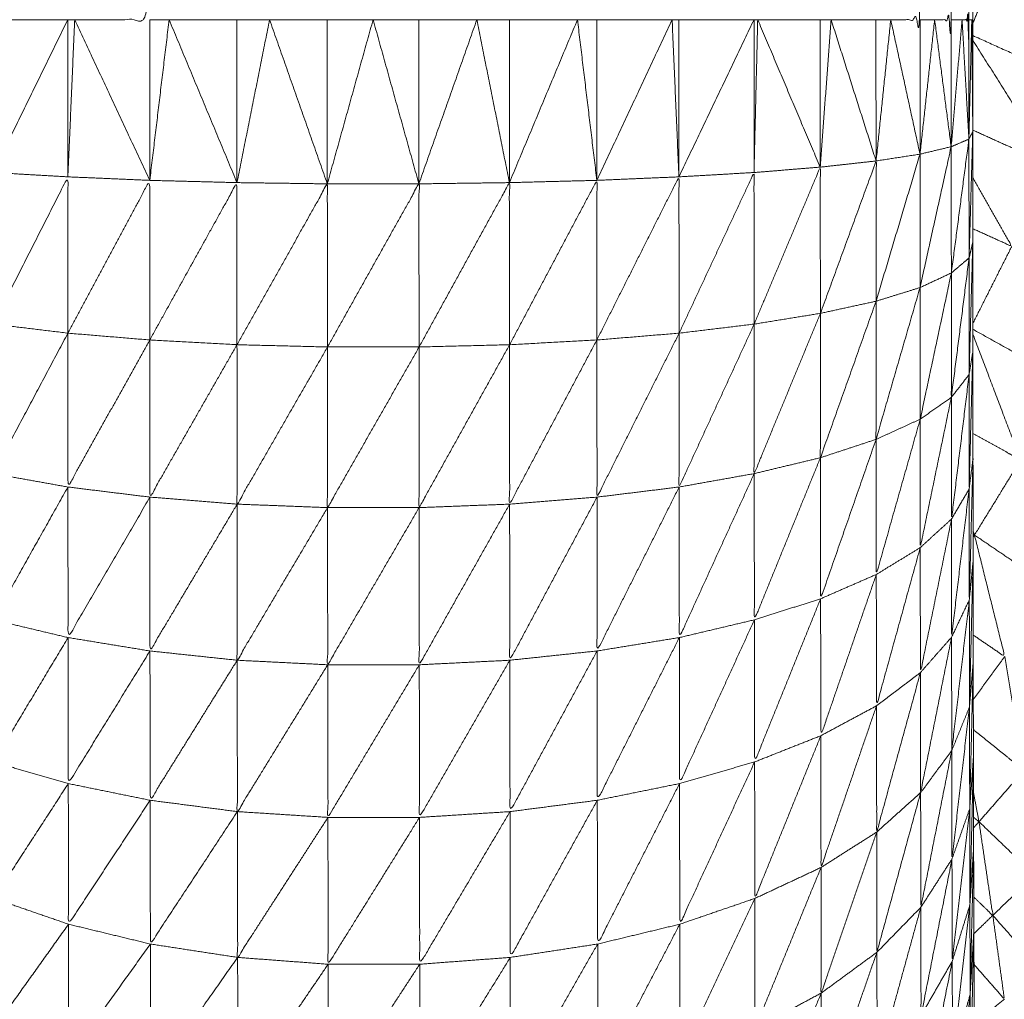
# Model space of a CAD drawing. Units: millimetres. Extents: x 8.2 to 15.6, y -3.1 to 8.4.
# Drawn here: x 12 to 12, y 5.1 to 5.1 of the extents above; entities that cross this region are included whole.
import ezdxf

# ---------------------------------------------------------------- set-up
doc = ezdxf.new("R2010")
doc.units = ezdxf.units.MM
doc.header["$MEASUREMENT"] = 0
doc.layers.get('0').update_dxf_attribs({"lineweight": 13})

# ---------------------------------------------------------------- blocks, each defined once
blk = doc.blocks.new('OPSI_TR022')
for points, knots in [([(12.002249, 5.1494492), (12.002248, 5.1493377), (12.002247, 5.1492262), (12.002246, 5.1490942), (12.002245, 5.1489622), (12.0022445, 5.1488102), (12.002244, 5.1486582), (12.0022435, 5.1484877), (12.002243, 5.1483172), (12.002242, 5.1481297), (12.002241, 5.1479422), (12.0022405, 5.1477387), (12.00224, 5.1475352), (12.0022395, 5.1473172), (12.002239, 5.1470992), (12.0022385, 5.1468682), (12.002238, 5.1466372), (12.0022375, 5.1463952), (12.002237, 5.1461532), (12.002237, 5.1459017), (12.002237, 5.1456502), (12.0022365, 5.1453907), (12.002236, 5.1451312), (12.002236, 5.1448662), (12.002236, 5.1446012), (12.002236, 5.1443322), (12.002236, 5.1440632), (12.002236, 5.1437922), (12.002236, 5.1435212), (12.002236, 5.1380212), (12.002236, 5.1325212), (12.002236, 5.1322502), (12.002236, 5.1319792), (12.002236, 5.1317107), (12.002236, 5.1314422), (12.002236, 5.1311767), (12.002236, 5.1309112), (12.0022365, 5.1306522), (12.002237, 5.1303932), (12.002237, 5.1301417), (12.002237, 5.1298902), (12.0022375, 5.1296477), (12.002238, 5.1294052), (12.0022385, 5.1291747), (12.002239, 5.1289442), (12.0022395, 5.1287262), (12.00224, 5.1285082), (12.0022405, 5.1283047), (12.002241, 5.1281012), (12.002242, 5.1279132), (12.002243, 5.1277252), (12.0022435, 5.1275552), (12.002244, 5.1273852), (12.0022445, 5.1272332), (12.002245, 5.1270812), (12.002246, 5.1269492), (12.002247, 5.1268172), (12.002247, 5.1268171), (12.002247, 5.126817)], [-16, -16, -16, -15, -15, -14, -14, -13, -13, -12, -12, -11, -11, -10, -10, -9, -9, -8, -8, -7, -7, -6, -6, -5, -5, -4, -4, -3, -3, -2, -2, -1, -1, 0, 0, 1, 1, 2, 2, 3, 3, 4, 4, 5, 5, 6, 6, 7, 7, 8, 8, 9, 9, 10, 10, 11, 11, 12, 12, 12.000781, 12.000781, 12.000781]), ([(11.997881, 5.1325212), (11.998063, 5.1325212), (11.998245, 5.1325212), (11.998245, 5.1380212), (11.998245, 5.1435212)], [0, 0, 0, 1, 1, 2, 2, 2]), ([(12.001838, 5.1325212), (12.001909, 5.1325212), (12.00198, 5.1325212), (12.00198, 5.1380212), (12.00198, 5.1435212)], [0, 0, 0, 1, 1, 2, 2, 2]), ([(12.002051, 5.1325212), (12.002091, 5.1325212), (12.002131, 5.1325212), (12.002131, 5.1380212), (12.002131, 5.1435212)], [0, 0, 0, 1, 1, 2, 2, 2]), ([(12.002184, 5.1325212), (12.0022005, 5.1325212), (12.002217, 5.1325212), (12.002217, 5.1380212), (12.002217, 5.1435212)], [0, 0, 0, 1, 1, 2, 2, 2]), ([(12.002362, 5.1328152), (12.002586, 5.1325002), (12.00281, 5.1321852), (12.0025233, 5.1323146), (12.0022367, 5.1324439)], [0, 0, 0, 1, 1, 1.96514, 1.96514, 1.96514]), ([(12.002236, 5.1324216), (12.002429, 5.1321164), (12.002622, 5.1318112), (12.0024292, 5.1318985), (12.0022364, 5.1319859)], [0.049261, 0.049261, 0.049261, 1, 1, 1.684924, 1.684924, 1.684924]), ([(12.002217, 5.1319422), (12.0022265, 5.1319607), (12.002236, 5.1319792), (12.002227, 5.1316727), (12.002218, 5.1313662)], [0, 0, 0, 1, 1, 2, 2, 2]), ([(12.002218, 5.1313662), (12.0022175, 5.1316542), (12.002217, 5.1319422), (12.0021745, 5.1316177), (12.002132, 5.1312932)], [0, 0, 0, 1, 1, 2, 2, 2]), ([(12.002132, 5.1312932), (12.0021315, 5.1315992), (12.002131, 5.1319052), (12.0020555, 5.1315637), (12.00198, 5.1312222)], [0, 0, 0, 1, 1, 2, 2, 2]), ([(12.001767, 5.1311562), (12.001767, 5.1314962), (12.001767, 5.1318362), (12.001632, 5.1314667), (12.001497, 5.1310972)], [0, 0, 0, 1, 1, 2, 2, 2]), ([(12.001176, 5.1310452), (12.0011755, 5.1314127), (12.001175, 5.1317802), (12.0009935, 5.1313907), (12.000812, 5.1310012)], [0, 0, 0, 1, 1, 2, 2, 2]), ([(12.001497, 5.1310972), (12.0014965, 5.1314517), (12.001496, 5.1318062), (12.001336, 5.1314257), (12.001176, 5.1310452)], [0, 0, 0, 1, 1, 2, 2, 2]), ([(11.997848, 5.1310012), (11.997848, 5.1313802), (11.997848, 5.1317592), (11.997667, 5.1314022), (11.997486, 5.1310452)], [0, 0, 0, 1, 1, 2, 2, 2]), ([(11.998245, 5.1309682), (11.998245, 5.1313552), (11.998245, 5.1317422), (11.9980465, 5.1313717), (11.997848, 5.1310012)], [0, 0, 0, 1, 1, 2, 2, 2]), ([(11.998668, 5.1309452), (11.998668, 5.1313382), (11.998668, 5.1317312), (11.9984565, 5.1313497), (11.998245, 5.1309682)], [0, 0, 0, 1, 1, 2, 2, 2]), ([(11.999107, 5.1309342), (11.9991065, 5.1313297), (11.999106, 5.1317252), (11.998887, 5.1313352), (11.998668, 5.1309452)], [0, 0, 0, 1, 1, 2, 2, 2]), ([(11.999551, 5.1309342), (11.9995505, 5.1313297), (11.99955, 5.1317252), (11.9993285, 5.1313297), (11.999107, 5.1309342)], [0, 0, 0, 1, 1, 2, 2, 2]), ([(11.99999, 5.1309452), (11.9999895, 5.1313382), (11.999989, 5.1317312), (11.99977, 5.1313327), (11.999551, 5.1309342)], [0, 0, 0, 1, 1, 2, 2, 2]), ([(12.000413, 5.1309682), (12.000413, 5.1313552), (12.000413, 5.1317422), (12.0002015, 5.1313437), (11.99999, 5.1309452)], [0, 0, 0, 1, 1, 2, 2, 2]), ([(12.000812, 5.1310012), (12.0008115, 5.1313802), (12.000811, 5.1317592), (12.000612, 5.1313637), (12.000413, 5.1309682)], [0, 0, 0, 1, 1, 2, 2, 2]), ([(12.002236, 5.1317548), (12.0023305, 5.1315885), (12.002425, 5.1314222), (12.0023307, 5.1314649), (12.0022363, 5.1315076)], [0.4836066, 0.4836066, 0.4836066, 1, 1, 1.3573065, 1.3573065, 1.3573065]), ([(12.002236, 5.1314422), (12.002227, 5.1314042), (12.002218, 5.1313662), (12.002175, 5.1313297), (12.002132, 5.1312932), (12.002056, 5.1312577), (12.00198, 5.1312222), (12.0018735, 5.1311892), (12.001767, 5.1311562), (12.001632, 5.1311267), (12.001497, 5.1310972), (12.0013365, 5.1310712), (12.001176, 5.1310452), (12.000994, 5.1310232), (12.000812, 5.1310012), (12.0006125, 5.1309847), (12.000413, 5.1309682), (12.0002015, 5.1309567), (11.99999, 5.1309452), (11.9997705, 5.1309397), (11.999551, 5.1309342), (11.999329, 5.1309342), (11.999107, 5.1309342), (11.9988875, 5.1309397), (11.998668, 5.1309452), (11.9984565, 5.1309567), (11.998245, 5.1309682), (11.9980465, 5.1309847), (11.997848, 5.1310012), (11.997667, 5.1310232), (11.997486, 5.1310452), (11.9973265, 5.1310712), (11.997167, 5.1310972), (11.997033, 5.1311267), (11.996899, 5.1311562), (11.9967935, 5.1311892), (11.996688, 5.1312222), (11.9966135, 5.1312577), (11.996539, 5.1312932), (11.9964975, 5.1313297), (11.996456, 5.1313662), (11.996448, 5.1314042), (11.99644, 5.1314422)], [10, 10, 10, 11, 11, 12, 12, 13, 13, 14, 14, 15, 15, 16, 16, 17, 17, 18, 18, 19, 19, 20, 20, 21, 21, 22, 22, 23, 23, 24, 24, 25, 25, 26, 26, 27, 27, 28, 28, 29, 29, 30, 30, 31, 31, 31]), ([(12.002236, 5.1314422), (12.002227, 5.1311212), (12.002218, 5.1308002), (12.002218, 5.1310832), (12.002218, 5.1313662)], [0, 0, 0, 1, 1, 2, 2, 2]), ([(12.002425, 5.1314222), (12.002562, 5.1310922), (12.002699, 5.1307622), (12.0024675, 5.1308912), (12.002236, 5.1310201)], [0, 0, 0, 1, 1, 1.976793, 1.976793, 1.976793]), ([(12.002218, 5.1313662), (12.002175, 5.1310282), (12.002132, 5.1306902), (12.002132, 5.1309917), (12.002132, 5.1312932)], [0, 0, 0, 1, 1, 2, 2, 2]), ([(12.002132, 5.1312932), (12.0020565, 5.1309387), (12.001981, 5.1305842), (12.0019805, 5.1309032), (12.00198, 5.1312222)], [0, 0, 0, 1, 1, 2, 2, 2]), ([(12.00198, 5.1312222), (12.0018735, 5.1308542), (12.001767, 5.1304862), (12.001767, 5.1308212), (12.001767, 5.1311562)], [0, 0, 0, 1, 1, 2, 2, 2]), ([(12.001767, 5.1311562), (12.001632, 5.1307767), (12.001497, 5.1303972), (12.001497, 5.1307472), (12.001497, 5.1310972)], [0, 0, 0, 1, 1, 2, 2, 2]), ([(12.001497, 5.1310972), (12.0013365, 5.1307087), (12.001176, 5.1303202), (12.001176, 5.1306827), (12.001176, 5.1310452)], [0, 0, 0, 1, 1, 2, 2, 2]), ([(11.997848, 5.1310012), (11.997667, 5.1306607), (11.997486, 5.1303202), (11.997486, 5.1306827), (11.997486, 5.1310452)], [0, 0, 0, 1, 1, 2, 2, 2]), ([(12.001176, 5.1310452), (12.000994, 5.1306502), (12.000812, 5.1302552), (12.000812, 5.1306282), (12.000812, 5.1310012)], [0, 0, 0, 1, 1, 2, 2, 2]), ([(11.998245, 5.1309682), (11.9980465, 5.1306117), (11.997848, 5.1302552), (11.997848, 5.1306282), (11.997848, 5.1310012)], [0, 0, 0, 1, 1, 2, 2, 2]), ([(11.998668, 5.1309452), (11.998457, 5.1305757), (11.998246, 5.1302062), (11.9982455, 5.1305872), (11.998245, 5.1309682)], [0, 0, 0, 1, 1, 2, 2, 2]), ([(12.000413, 5.1309682), (12.0002015, 5.1305702), (11.99999, 5.1301722), (11.99999, 5.1305587), (11.99999, 5.1309452)], [0, 0, 0, 1, 1, 2, 2, 2]), ([(12.000812, 5.1310012), (12.000613, 5.1306037), (12.000414, 5.1302062), (12.0004135, 5.1305872), (12.000413, 5.1309682)], [0, 0, 0, 1, 1, 2, 2, 2]), ([(12.0022362, 5.1309967), (12.0023521, 5.1306914), (12.002468, 5.1303862), (12.0023524, 5.1304507), (12.0022367, 5.1305152)], [0.046178, 0.046178, 0.046178, 1, 1, 1.524344, 1.524344, 1.524344]), ([(11.999107, 5.1309342), (11.998888, 5.1305532), (11.998669, 5.1301722), (11.9986685, 5.1305587), (11.998668, 5.1309452)], [0, 0, 0, 1, 1, 2, 2, 2]), ([(11.999551, 5.1309342), (11.999329, 5.1305447), (11.999107, 5.1301552), (11.999107, 5.1305447), (11.999107, 5.1309342)], [0, 0, 0, 1, 1, 2, 2, 2]), ([(11.99999, 5.1309452), (11.9997705, 5.1305502), (11.999551, 5.1301552), (11.999551, 5.1305447), (11.999551, 5.1309342)], [0, 0, 0, 1, 1, 2, 2, 2]), ([(12.002236, 5.1309105), (12.002227, 5.1305779), (12.002218, 5.1302452), (12.002218, 5.1305227), (12.002218, 5.1308002)], [0.001021, 0.001021, 0.001021, 1, 1, 2, 2, 2]), ([(12.002218, 5.1308002), (12.0021755, 5.1304502), (12.002133, 5.1301002), (12.0021325, 5.1303952), (12.002132, 5.1306902)], [0, 0, 0, 1, 1, 2, 2, 2]), ([(12.002132, 5.1306902), (12.0020565, 5.1303257), (12.001981, 5.1299612), (12.001981, 5.1302727), (12.001981, 5.1305842)], [0, 0, 0, 1, 1, 2, 2, 2]), ([(12.001981, 5.1305842), (12.0018745, 5.1302077), (12.001768, 5.1298312), (12.0017675, 5.1301587), (12.001767, 5.1304862)], [0, 0, 0, 1, 1, 2, 2, 2]), ([(12.001767, 5.1304862), (12.0016325, 5.1300997), (12.001498, 5.1297132), (12.0014975, 5.1300552), (12.001497, 5.1303972)], [0, 0, 0, 1, 1, 2, 2, 2]), ([(12.001497, 5.1303972), (12.001337, 5.1300042), (12.001177, 5.1296112), (12.0011765, 5.1299657), (12.001176, 5.1303202)], [0, 0, 0, 1, 1, 2, 2, 2]), ([(12.002237, 5.1303926), (12.002228, 5.1300499), (12.002219, 5.1297072), (12.0022185, 5.1299762), (12.002218, 5.1302452)], [0.000928, 0.000928, 0.000928, 1, 1, 2, 2, 2]), ([(12.002468, 5.1303862), (12.00255, 5.1300727), (12.002632, 5.1297592), (12.002438, 5.1298907), (12.002244, 5.1300222)], [0, 0, 0, 1, 1, 2, 2, 2]), ([(11.997848, 5.1302552), (11.9976675, 5.1299332), (11.997487, 5.1296112), (11.9974865, 5.1299657), (11.997486, 5.1303202)], [0, 0, 0, 1, 1, 2, 2, 2]), ([(12.001176, 5.1303202), (12.0009945, 5.1299227), (12.000813, 5.1295252), (12.0008125, 5.1298902), (12.000812, 5.1302552)], [0, 0, 0, 1, 1, 2, 2, 2]), ([(11.998246, 5.1302062), (11.9980475, 5.1298657), (11.997849, 5.1295252), (11.9978485, 5.1298902), (11.997848, 5.1302552)], [0, 0, 0, 1, 1, 2, 2, 2]), ([(12.000812, 5.1302552), (12.000613, 5.1298577), (12.000414, 5.1294602), (12.000414, 5.1298332), (12.000414, 5.1302062)], [0, 0, 0, 1, 1, 2, 2, 2]), ([(12.002218, 5.1302452), (12.0021755, 5.1298862), (12.002133, 5.1295272), (12.002133, 5.1298137), (12.002133, 5.1301002)], [0, 0, 0, 1, 1, 2, 2, 2]), ([(11.998669, 5.1301722), (11.9984575, 5.1298162), (11.998246, 5.1294602), (11.998246, 5.1298332), (11.998246, 5.1302062)], [0, 0, 0, 1, 1, 2, 2, 2]), ([(12.000414, 5.1302062), (12.0002025, 5.1298107), (11.999991, 5.1294152), (11.9999905, 5.1297937), (11.99999, 5.1301722)], [0, 0, 0, 1, 1, 2, 2, 2]), ([(11.999107, 5.1301552), (11.998888, 5.1297852), (11.998669, 5.1294152), (11.998669, 5.1297937), (11.998669, 5.1301722)], [0, 0, 0, 1, 1, 2, 2, 2]), ([(11.999551, 5.1301552), (11.9993295, 5.1297742), (11.999108, 5.1293932), (11.9991075, 5.1297742), (11.999107, 5.1301552)], [0, 0, 0, 1, 1, 2, 2, 2]), ([(11.99999, 5.1301722), (11.999771, 5.1297827), (11.999552, 5.1293932), (11.9995515, 5.1297742), (11.999551, 5.1301552)], [0, 0, 0, 1, 1, 2, 2, 2]), ([(12.002133, 5.1301002), (12.0020575, 5.1297277), (12.001982, 5.1293552), (12.0019815, 5.1296582), (12.001981, 5.1299612)], [0, 0, 0, 1, 1, 2, 2, 2]), ([(12.0022369, 5.1300422), (12.0022404, 5.1300322), (12.002244, 5.1300222), (12.0022406, 5.1300241), (12.0022372, 5.130026)], [0.96731822, 0.96731822, 0.96731822, 1, 1, 1.01666911, 1.01666911, 1.01666911]), ([(12.002244, 5.1300222), (12.0023175, 5.1297277), (12.002391, 5.1294332), (12.0023143, 5.1294853), (12.0022377, 5.1295374)], [0, 0, 0, 1, 1, 1.426943, 1.426943, 1.426943]), ([(12.001981, 5.1299612), (12.001875, 5.1295777), (12.001769, 5.1291942), (12.0017685, 5.1295127), (12.001768, 5.1298312)], [0, 0, 0, 1, 1, 2, 2, 2]), ([(12.001768, 5.1298312), (12.0016335, 5.1294402), (12.001499, 5.1290492), (12.0014985, 5.1293812), (12.001498, 5.1297132)], [0, 0, 0, 1, 1, 2, 2, 2]), ([(12.001498, 5.1297132), (12.001338, 5.1293177), (12.001178, 5.1289222), (12.0011775, 5.1292667), (12.001177, 5.1296112)], [0, 0, 0, 1, 1, 2, 2, 2]), ([(12.002219, 5.1297072), (12.0021765, 5.1293422), (12.002134, 5.1289772), (12.0021335, 5.1292522), (12.002133, 5.1295272)], [0, 0, 0, 1, 1, 2, 2, 2]), ([(11.997849, 5.1295252), (11.9976685, 5.1292237), (11.997488, 5.1289222), (11.9974875, 5.1292667), (11.997487, 5.1296112)], [0, 0, 0, 1, 1, 2, 2, 2]), ([(12.001177, 5.1296112), (12.0009955, 5.1292142), (12.000814, 5.1288172), (12.0008135, 5.1291712), (12.000813, 5.1295252)], [0, 0, 0, 1, 1, 2, 2, 2]), ([(11.998246, 5.1294602), (11.998048, 5.1291387), (11.99785, 5.1288172), (11.9978495, 5.1291712), (11.997849, 5.1295252)], [0, 0, 0, 1, 1, 2, 2, 2]), ([(12.000813, 5.1295252), (12.000614, 5.1291307), (12.000415, 5.1287362), (12.0004145, 5.1290982), (12.000414, 5.1294602)], [0, 0, 0, 1, 1, 2, 2, 2]), ([(12.002133, 5.1295272), (12.002058, 5.1291502), (12.001983, 5.1287732), (12.0019825, 5.1290642), (12.001982, 5.1293552)], [0, 0, 0, 1, 1, 2, 2, 2]), ([(11.998669, 5.1294152), (11.998458, 5.1290757), (11.998247, 5.1287362), (11.9982465, 5.1290979), (11.998246, 5.1294596)], [0, 0, 0, 1, 1, 1.999165, 1.999165, 1.999165]), ([(12.000414, 5.1294602), (12.000203, 5.1290707), (11.999992, 5.1286812), (11.9999915, 5.1290482), (11.999991, 5.1294152)], [0, 0, 0, 1, 1, 2, 2, 2]), ([(12.002391, 5.1294332), (12.0024375, 5.1291572), (12.002484, 5.1288812), (12.0023613, 5.12898), (12.0022387, 5.1290787)], [0, 0, 0, 1, 1, 1.78368, 1.78368, 1.78368]), ([(11.999108, 5.1293932), (11.998889, 5.1290372), (11.99867, 5.1286812), (11.9986695, 5.1290482), (11.998669, 5.1294152)], [0, 0, 0, 1, 1, 2, 2, 2]), ([(11.999552, 5.1293932), (11.9993305, 5.1290232), (11.999109, 5.1286532), (11.9991085, 5.1290232), (11.999108, 5.1293932)], [0, 0, 0, 1, 1, 2, 2, 2]), ([(11.999991, 5.1294152), (11.999772, 5.1290342), (11.999553, 5.1286532), (11.9995525, 5.1290232), (11.999552, 5.1293932)], [0, 0, 0, 1, 1, 2, 2, 2]), ([(12.002238, 5.1294042), (12.0022295, 5.1290497), (12.002221, 5.1286952), (12.0022205, 5.1289417), (12.00222, 5.1291882)], [0.001398, 0.001398, 0.001398, 1, 1, 1.997995, 1.997995, 1.997995]), ([(12.001982, 5.1293552), (12.001876, 5.1289687), (12.00177, 5.1285822), (12.0017695, 5.1288882), (12.001769, 5.1291942)], [0, 0, 0, 1, 1, 2, 2, 2]), ([(12.001769, 5.1291942), (12.0016345, 5.1288022), (12.0015, 5.1284102), (12.0014995, 5.1287297), (12.001499, 5.1290492)], [0, 0, 0, 1, 1, 2, 2, 2]), ([(12.0022199, 5.1291884), (12.0021774, 5.1288198), (12.002135, 5.1284512), (12.0021345, 5.1287142), (12.002134, 5.1289772)], [0.001159, 0.001159, 0.001159, 1, 1, 2, 2, 2]), ([(12.001499, 5.1290492), (12.001339, 5.1286547), (12.001179, 5.1282602), (12.0011785, 5.1285912), (12.001178, 5.1289222)], [0, 0, 0, 1, 1, 2, 2, 2]), ([(12.002134, 5.1289772), (12.002059, 5.1285972), (12.001984, 5.1282172), (12.0019835, 5.1284952), (12.001983, 5.1287732)], [0, 0, 0, 1, 1, 2, 2, 2]), ([(12.001178, 5.1289222), (12.0009965, 5.1285287), (12.000815, 5.1281352), (12.0008145, 5.1284762), (12.000814, 5.1288172)], [0, 0, 0, 1, 1, 2, 2, 2]), ([(12.002239, 5.1289442), (12.0022305, 5.1285867), (12.002222, 5.1282292), (12.0022215, 5.1284622), (12.002221, 5.1286952)], [0, 0, 0, 1, 1, 2, 2, 2]), ([(12.002484, 5.1288812), (12.00251, 5.1286272), (12.002536, 5.1283732), (12.002401, 5.1285027), (12.002266, 5.1286322)], [0, 0, 0, 1, 1, 2, 2, 2]), ([(11.998247, 5.1287362), (11.998049, 5.1284357), (11.997851, 5.1281352), (11.9978505, 5.1284762), (11.99785, 5.1288172)], [0, 0, 0, 1, 1, 2, 2, 2]), ([(12.000814, 5.1288172), (12.0006155, 5.1284282), (12.000417, 5.1280392), (12.000416, 5.1283877), (12.000415, 5.1287362)], [0, 0, 0, 1, 1, 2, 2, 2]), ([(12.001983, 5.1287732), (12.001877, 5.1283862), (12.001771, 5.1279992), (12.0017705, 5.1282907), (12.00177, 5.1285822)], [0, 0, 0, 1, 1, 2, 2, 2]), ([(12.0022394, 5.1287725), (12.0022527, 5.1287024), (12.002266, 5.1286322), (12.0022528, 5.1286428), (12.0022397, 5.1286535)], [0.7199345, 0.7199345, 0.7199345, 1, 1, 1.090425, 1.090425, 1.090425]), ([(11.99867, 5.1286812), (11.998459, 5.1283602), (11.998248, 5.1280392), (11.9982475, 5.1283877), (11.998247, 5.1287362)], [0, 0, 0, 1, 1, 2, 2, 2]), ([(12.000415, 5.1287362), (12.000204, 5.1283552), (11.999993, 5.1279742), (11.9999925, 5.1283277), (11.999992, 5.1286812)], [0, 0, 0, 1, 1, 2, 2, 2]), ([(11.999109, 5.1286532), (11.99889, 5.1283137), (11.998671, 5.1279742), (11.9986705, 5.1283277), (11.99867, 5.1286812)], [0, 0, 0, 1, 1, 2, 2, 2]), ([(11.999992, 5.1286812), (11.999773, 5.1283112), (11.999554, 5.1279412), (11.9995535, 5.1282972), (11.999553, 5.1286532)], [0, 0, 0, 1, 1, 2, 2, 2]), ([(12.002221, 5.1286952), (12.0021785, 5.1283252), (12.002136, 5.1279552), (12.0021355, 5.1282032), (12.002135, 5.1284512)], [0, 0, 0, 1, 1, 2, 2, 2]), ([(11.999553, 5.1286532), (11.9993315, 5.1282972), (11.99911, 5.1279412), (11.9991095, 5.1282972), (11.999109, 5.1286532)], [0, 0, 0, 1, 1, 2, 2, 2]), ([(12.002266, 5.1286322), (12.0022995, 5.1284052), (12.002333, 5.1281782), (12.0022868, 5.1282224), (12.0022406, 5.1282666)], [0, 0, 0, 1, 1, 1.365243, 1.365243, 1.365243]), ([(12.00177, 5.1285822), (12.0016355, 5.1281917), (12.001501, 5.1278012), (12.0015005, 5.1281057), (12.0015, 5.1284102)], [0, 0, 0, 1, 1, 2, 2, 2]), ([(12.00224, 5.1285082), (12.0022315, 5.1281512), (12.002223, 5.1277942), (12.0022225, 5.1280117), (12.002222, 5.1282292)], [0, 0, 0, 1, 1, 2, 2, 2]), ([(12.002135, 5.1284512), (12.00206, 5.1280717), (12.001985, 5.1276922), (12.0019845, 5.1279547), (12.001984, 5.1282172)], [0, 0, 0, 1, 1, 2, 2, 2]), ([(12.0015, 5.1284102), (12.00134, 5.1280197), (12.00118, 5.1276292), (12.0011795, 5.1279447), (12.001179, 5.1282602)], [0, 0, 0, 1, 1, 2, 2, 2]), ([(12.002536, 5.1283732), (12.0025505, 5.1281442), (12.002565, 5.1279152), (12.002449, 5.1280467), (12.002333, 5.1281782)], [0, 0, 0, 1, 1, 2, 2, 2]), ([(11.997851, 5.1281352), (11.9976705, 5.1278822), (11.99749, 5.1276292), (11.9974895, 5.1279447), (11.997489, 5.1282602)], [0, 0, 0, 1, 1, 2, 2, 2]), ([(12.001179, 5.1282602), (12.0009975, 5.1278732), (12.000816, 5.1274862), (12.0008155, 5.1278107), (12.000815, 5.1281352)], [0, 0, 0, 1, 1, 2, 2, 2]), ([(12.001984, 5.1282172), (12.001878, 5.1278322), (12.001772, 5.1274472), (12.0017715, 5.1277232), (12.001771, 5.1279992)], [0, 0, 0, 1, 1, 2, 2, 2]), ([(12.002222, 5.1282292), (12.00218, 5.1278607), (12.002138, 5.1274922), (12.002137, 5.1277237), (12.002136, 5.1279552)], [0, 0, 0, 1, 1, 2, 2, 2]), ([(12.002333, 5.1281782), (12.002361, 5.1279752), (12.002389, 5.1277722), (12.0023154, 5.1278563), (12.0022418, 5.1279403)], [0, 0, 0, 1, 1, 1.674972, 1.674972, 1.674972]), ([(11.998248, 5.1280392), (11.99805, 5.1277627), (11.997852, 5.1274862), (11.9978515, 5.1278107), (11.997851, 5.1281352)], [0, 0, 0, 1, 1, 2, 2, 2]), ([(12.000815, 5.1281352), (12.0006165, 5.1277552), (12.000418, 5.1273752), (12.0004175, 5.1277072), (12.000417, 5.1280392)], [0, 0, 0, 1, 1, 2, 2, 2]), ([(12.002241, 5.1281006), (12.002233, 5.1277464), (12.002225, 5.1273922), (12.002224, 5.1275932), (12.002223, 5.1277942)], [0.000927, 0.000927, 0.000927, 1, 1, 2, 2, 2]), ([(11.998671, 5.1279742), (11.9984605, 5.1276747), (11.99825, 5.1273752), (11.998249, 5.1277072), (11.998248, 5.1280392)], [0, 0, 0, 1, 1, 2, 2, 2]), ([(12.000417, 5.1280392), (12.0002055, 5.1276697), (11.999994, 5.1273002), (11.9999935, 5.1276372), (11.999993, 5.1279742)], [0, 0, 0, 1, 1, 2, 2, 2]), ([(12.001771, 5.1279992), (12.0016365, 5.1276127), (12.001502, 5.1272262), (12.0015015, 5.1275137), (12.001501, 5.1278012)], [0, 0, 0, 1, 1, 2, 2, 2]), ([(11.99911, 5.1279412), (11.9988915, 5.1276207), (11.998673, 5.1273002), (11.998672, 5.1276372), (11.998671, 5.1279742)], [0, 0, 0, 1, 1, 2, 2, 2]), ([(11.999993, 5.1279742), (11.999774, 5.1276182), (11.999555, 5.1272622), (11.9995545, 5.1276017), (11.999554, 5.1279412)], [0, 0, 0, 1, 1, 2, 2, 2]), ([(12.002136, 5.1279552), (12.0020615, 5.1275792), (12.001987, 5.1272032), (12.001986, 5.1274477), (12.001985, 5.1276922)], [0, 0, 0, 1, 1, 2, 2, 2]), ([(11.999554, 5.1279412), (11.9993325, 5.1276017), (11.999111, 5.1272622), (11.9991105, 5.1276017), (11.99911, 5.1279412)], [0, 0, 0, 1, 1, 2, 2, 2]), ([(12.001501, 5.1278012), (12.0013415, 5.1274167), (12.001182, 5.1270322), (12.001181, 5.1273307), (12.00118, 5.1276292)], [0, 0, 0, 1, 1, 2, 2, 2]), ([(12.002223, 5.1277942), (12.002181, 5.1274297), (12.002139, 5.1270652), (12.0021385, 5.1272787), (12.002138, 5.1274922)], [0, 0, 0, 1, 1, 2, 2, 2])]:
    blk.add_open_spline(points, degree=2, knots=knots)
for points in [[(12.002362, 5.1328152), (12.002299, 5.132659), (12.002236, 5.1325028)], [(11.997847, 5.1325212), (11.997666, 5.1325212), (11.997485, 5.1325212)], [(11.997847, 5.1325212), (11.997666, 5.1321507), (11.997485, 5.1317802)], [(11.997848, 5.1317592), (11.9978475, 5.1321402), (11.997847, 5.1325212)], [(11.997881, 5.1325212), (11.997864, 5.1325212), (11.997847, 5.1325212)], [(11.997881, 5.1325212), (11.9978645, 5.1321402), (11.997848, 5.1317592)], [(11.998245, 5.1317422), (11.998063, 5.1321317), (11.997881, 5.1325212)], [(11.998245, 5.1317422), (11.998245, 5.1321317), (11.998245, 5.1325212)], [(11.998339, 5.1325212), (11.998292, 5.1321317), (11.998245, 5.1317422)], [(11.998339, 5.1325212), (11.998292, 5.1325212), (11.998245, 5.1325212)], [(11.998668, 5.1325212), (11.9985035, 5.1325212), (11.998339, 5.1325212)], [(11.998668, 5.1317312), (11.9985035, 5.1321262), (11.998339, 5.1325212)], [(11.998668, 5.1317312), (11.998668, 5.1321262), (11.998668, 5.1325212)], [(11.998826, 5.1325212), (11.998747, 5.1321262), (11.998668, 5.1317312)], [(11.998826, 5.1325212), (11.998747, 5.1325212), (11.998668, 5.1325212)], [(11.999106, 5.1325212), (11.998966, 5.1325212), (11.998826, 5.1325212)], [(11.999106, 5.1317252), (11.998966, 5.1321232), (11.998826, 5.1325212)], [(11.999106, 5.1317252), (11.999106, 5.1321232), (11.999106, 5.1325212)], [(11.999328, 5.1325212), (11.999217, 5.1325212), (11.999106, 5.1325212)], [(11.999328, 5.1325212), (11.999217, 5.1321232), (11.999106, 5.1317252)], [(11.99955, 5.1317252), (11.999439, 5.1321232), (11.999328, 5.1325212)], [(11.99955, 5.1325212), (11.999439, 5.1325212), (11.999328, 5.1325212)], [(11.99955, 5.1317252), (11.99955, 5.1321232), (11.99955, 5.1325212)], [(11.999831, 5.1325212), (11.9996905, 5.1325212), (11.99955, 5.1325212)], [(11.999831, 5.1325212), (11.9996905, 5.1321232), (11.99955, 5.1317252)], [(11.999989, 5.1317312), (11.99991, 5.1321262), (11.999831, 5.1325212)], [(11.999989, 5.1325212), (11.99991, 5.1325212), (11.999831, 5.1325212)], [(11.999989, 5.1317312), (11.999989, 5.1321262), (11.999989, 5.1325212)], [(12.000319, 5.1325212), (12.000154, 5.1325212), (11.999989, 5.1325212)], [(12.000319, 5.1325212), (12.000154, 5.1321262), (11.999989, 5.1317312)], [(12.000413, 5.1325212), (12.000366, 5.1325212), (12.000319, 5.1325212)], [(12.000413, 5.1317422), (12.000366, 5.1321317), (12.000319, 5.1325212)], [(12.000413, 5.1317422), (12.000413, 5.1321317), (12.000413, 5.1325212)], [(12.000778, 5.1325212), (12.0005955, 5.1321317), (12.000413, 5.1317422)], [(12.000778, 5.1325212), (12.0005955, 5.1325212), (12.000413, 5.1325212)], [(12.000811, 5.1325212), (12.0007945, 5.1325212), (12.000778, 5.1325212)], [(12.000811, 5.1317592), (12.0007945, 5.1321402), (12.000778, 5.1325212)], [(12.000811, 5.1317592), (12.000811, 5.1321402), (12.000811, 5.1325212)], [(12.001175, 5.1325212), (12.000993, 5.1325212), (12.000811, 5.1325212)], [(12.001175, 5.1325212), (12.000993, 5.1321402), (12.000811, 5.1317592)], [(12.001175, 5.1317802), (12.001175, 5.1321507), (12.001175, 5.1325212)], [(12.001193, 5.1325212), (12.001184, 5.1321507), (12.001175, 5.1317802)], [(12.001193, 5.1325212), (12.001184, 5.1325212), (12.001175, 5.1325212)], [(12.001496, 5.1325212), (12.0013445, 5.1325212), (12.001193, 5.1325212)], [(12.001496, 5.1318062), (12.0013445, 5.1321637), (12.001193, 5.1325212)], [(12.001549, 5.1325212), (12.0015225, 5.1321637), (12.001496, 5.1318062)], [(12.001496, 5.1318062), (12.001496, 5.1321637), (12.001496, 5.1325212)], [(12.001549, 5.1325212), (12.0015225, 5.1325212), (12.001496, 5.1325212)], [(12.001767, 5.1318362), (12.0016581, 5.1321784), (12.0015492, 5.1325206)], [(12.001766, 5.1325212), (12.0016577, 5.1325212), (12.0015495, 5.1325212)], [(12.001767, 5.1318362), (12.0017665, 5.1321787), (12.001766, 5.1325212)], [(12.001838, 5.1325212), (12.001802, 5.1325212), (12.001766, 5.1325212)], [(12.001838, 5.1325212), (12.0018025, 5.1321787), (12.001767, 5.1318362)], [(12.00198, 5.1318692), (12.001909, 5.1321952), (12.001838, 5.1325212)], [(12.00198, 5.1318692), (12.00198, 5.1321952), (12.00198, 5.1325212)], [(12.002051, 5.1325212), (12.0020155, 5.1321952), (12.00198, 5.1318692)], [(12.002051, 5.1325212), (12.0020155, 5.1325212), (12.00198, 5.1325212)], [(12.002131, 5.1319052), (12.002091, 5.1322132), (12.002051, 5.1325212)], [(12.002131, 5.1319052), (12.002131, 5.1322132), (12.002131, 5.1325212)], [(12.002184, 5.1325212), (12.0021575, 5.1325212), (12.002131, 5.1325212)], [(12.002184, 5.1325212), (12.0021575, 5.1322132), (12.002131, 5.1319052)], [(12.002217, 5.1319422), (12.0022005, 5.1322317), (12.002184, 5.1325212)], [(12.002217, 5.1319422), (12.002217, 5.1322317), (12.002217, 5.1325212)], [(12.002231, 5.1325212), (12.002224, 5.1322317), (12.002217, 5.1319422)], [(12.002231, 5.1325212), (12.002224, 5.1325212), (12.002217, 5.1325212)], [(12.002236, 5.1319792), (12.0022335, 5.1322502), (12.002231, 5.1325212)], [(12.002231, 5.1325212), (12.0022335, 5.1325212), (12.002236, 5.1325212)], [(12.002217, 5.1319422), (12.002174, 5.1319237), (12.002131, 5.1319052)], [(12.00198, 5.1318692), (12.0018735, 5.1315127), (12.001767, 5.1311562)], [(12.00198, 5.1318692), (12.0018735, 5.1318527), (12.001767, 5.1318362)], [(12.00198, 5.1312222), (12.00198, 5.1315455), (12.00198, 5.1318687)], [(12.002131, 5.1319052), (12.0020557, 5.1318873), (12.0019805, 5.1318693)], [(12.001767, 5.1318362), (12.0016315, 5.1318212), (12.001496, 5.1318062)], [(11.997848, 5.1317592), (11.9976665, 5.1317697), (11.997485, 5.1317802)], [(12.001175, 5.1317802), (12.000993, 5.1317697), (12.000811, 5.1317592)], [(12.001496, 5.1318062), (12.0013355, 5.1317932), (12.001175, 5.1317802)], [(11.998245, 5.1317422), (11.9980465, 5.1317507), (11.997848, 5.1317592)], [(11.998668, 5.1317312), (11.9984565, 5.1317367), (11.998245, 5.1317422)], [(11.999106, 5.1317252), (11.998887, 5.1317282), (11.998668, 5.1317312)], [(11.99955, 5.1317252), (11.999328, 5.1317252), (11.999106, 5.1317252)], [(11.999989, 5.1317312), (11.9997695, 5.1317282), (11.99955, 5.1317252)], [(12.000413, 5.1317422), (12.000201, 5.1317367), (11.999989, 5.1317312)], [(12.000811, 5.1317592), (12.000612, 5.1317507), (12.000413, 5.1317422)], [(12.002425, 5.1314222), (12.0023305, 5.1312352), (12.002236, 5.1310481)], [(12.002218, 5.1308002), (12.0022269, 5.1308555), (12.0022359, 5.1309108)], [(12.002218, 5.1308002), (12.002175, 5.1307452), (12.002132, 5.1306902)], [(12.002132, 5.1306902), (12.0020565, 5.1306372), (12.001981, 5.1305842)], [(12.001981, 5.1305842), (12.001874, 5.1305352), (12.001767, 5.1304862)], [(12.001767, 5.1304862), (12.001632, 5.1304417), (12.001497, 5.1303972)], [(12.001497, 5.1303972), (12.0013365, 5.1303587), (12.001176, 5.1303202)], [(12.002218, 5.1302452), (12.0022275, 5.1303191), (12.002237, 5.130393)], [(12.002468, 5.1303862), (12.002356, 5.1302042), (12.002244, 5.1300222)], [(11.997848, 5.1302552), (11.997667, 5.1302877), (11.997486, 5.1303202)], [(12.001176, 5.1303202), (12.000994, 5.1302877), (12.000812, 5.1302552)], [(11.998246, 5.1302062), (11.998047, 5.1302307), (11.997848, 5.1302552)], [(12.000812, 5.1302552), (12.000613, 5.1302307), (12.000414, 5.1302062)], [(12.002218, 5.1302452), (12.0021755, 5.1301727), (12.002133, 5.1301002)], [(11.998669, 5.1301722), (11.9984575, 5.1301892), (11.998246, 5.1302062)], [(12.000414, 5.1302062), (12.000202, 5.1301892), (11.99999, 5.1301722)], [(11.999107, 5.1301552), (11.998888, 5.1301637), (11.998669, 5.1301722)], [(11.999551, 5.1301552), (11.999329, 5.1301552), (11.999107, 5.1301552)], [(11.99999, 5.1301722), (11.9997705, 5.1301637), (11.999551, 5.1301552)], [(12.002133, 5.1301002), (12.002057, 5.1300307), (12.001981, 5.1299612)], [(12.002244, 5.1300222), (12.0022405, 5.1300166), (12.002237, 5.1300109)], [(12.001981, 5.1299612), (12.0018745, 5.1298962), (12.001768, 5.1298312)], [(12.002219, 5.1297072), (12.002228, 5.1297986), (12.0022369, 5.1298899)], [(12.002237, 5.1298895), (12.0022285, 5.1295404), (12.00222, 5.1291913)], [(12.001768, 5.1298312), (12.001633, 5.1297722), (12.001498, 5.1297132)], [(12.001498, 5.1297132), (12.0013375, 5.1296622), (12.001177, 5.1296112)], [(12.002219, 5.1297072), (12.002176, 5.1296172), (12.002133, 5.1295272)], [(12.00222, 5.1291904), (12.0022195, 5.1294488), (12.002219, 5.1297072)], [(11.997849, 5.1295252), (11.997668, 5.1295682), (11.997487, 5.1296112)], [(12.001177, 5.1296112), (12.000995, 5.1295682), (12.000813, 5.1295252)], [(11.998246, 5.1294602), (11.9980475, 5.1294927), (11.997849, 5.1295252)], [(12.000813, 5.1295252), (12.0006135, 5.1294927), (12.000414, 5.1294602)], [(12.002133, 5.1295272), (12.0020575, 5.1294412), (12.001982, 5.1293552)], [(11.998669, 5.1294152), (11.9984575, 5.1294377), (11.9982461, 5.1294602)], [(12.000414, 5.1294602), (12.0002025, 5.1294377), (11.999991, 5.1294152)], [(12.002391, 5.1294332), (12.0023148, 5.1293293), (12.0022386, 5.1292254)], [(11.999108, 5.1293932), (11.9988885, 5.1294042), (11.998669, 5.1294152)], [(11.999552, 5.1293932), (11.99933, 5.1293932), (11.999108, 5.1293932)], [(11.999991, 5.1294152), (11.9997715, 5.1294042), (11.999552, 5.1293932)], [(12.0022205, 5.129195), (12.0022292, 5.1292998), (12.0022379, 5.1294047)], [(12.001982, 5.1293552), (12.0018755, 5.1292747), (12.001769, 5.1291942)], [(12.001769, 5.1291942), (12.001634, 5.1291217), (12.001499, 5.1290492)], [(12.00222, 5.1291892), (12.002177, 5.1290832), (12.002134, 5.1289772)], [(12.00222, 5.1291904), (12.00222, 5.1291898), (12.00222, 5.1291892)], [(12.001499, 5.1290492), (12.0013385, 5.1289857), (12.001178, 5.1289222)], [(12.002134, 5.1289772), (12.0020585, 5.1288752), (12.001983, 5.1287732)], [(11.99785, 5.1288172), (11.997669, 5.1288697), (11.997488, 5.1289222)], [(12.001178, 5.1289222), (12.000996, 5.1288697), (12.000814, 5.1288172)], [(12.002221, 5.1286952), (12.00223, 5.1288196), (12.002239, 5.128944)], [(12.002484, 5.1288812), (12.002375, 5.1287567), (12.002266, 5.1286322)], [(11.99785, 5.1288172), (11.9976696, 5.128539), (11.9974893, 5.1282607)], [(11.998247, 5.1287362), (11.9980485, 5.1287767), (11.99785, 5.1288172)], [(12.000814, 5.1288172), (12.0006145, 5.1287767), (12.000415, 5.1287362)], [(12.001983, 5.1287732), (12.0018765, 5.1286777), (12.00177, 5.1285822)], [(11.99867, 5.1286812), (11.9984585, 5.1287087), (11.998247, 5.1287362)], [(12.000415, 5.1287362), (12.0002035, 5.1287087), (11.999992, 5.1286812)], [(11.999109, 5.1286532), (11.9988895, 5.1286672), (11.99867, 5.1286812)], [(11.999992, 5.1286812), (11.9997725, 5.1286672), (11.999553, 5.1286532)], [(12.002221, 5.1286952), (12.002178, 5.1285732), (12.002135, 5.1284512)], [(11.999553, 5.1286532), (11.999331, 5.1286532), (11.999109, 5.1286532)], [(12.002266, 5.1286322), (12.0022529, 5.1286173), (12.0022398, 5.1286024)], [(12.00177, 5.1285822), (12.001635, 5.1284962), (12.0015, 5.1284102)], [(12.002222, 5.1282292), (12.002231, 5.1283686), (12.00224, 5.1285081)], [(12.002135, 5.1284512), (12.0020595, 5.1283342), (12.001984, 5.1282172)], [(12.0015, 5.1284102), (12.0013395, 5.1283352), (12.001179, 5.1282602)], [(12.002536, 5.1283732), (12.0024345, 5.1282757), (12.002333, 5.1281782)], [(11.997851, 5.1281352), (11.99767, 5.1281977), (11.997489, 5.1282602)], [(12.001179, 5.1282602), (12.000997, 5.1281977), (12.000815, 5.1281352)], [(12.001984, 5.1282172), (12.0018775, 5.1281082), (12.001771, 5.1279992)], [(12.002222, 5.1282292), (12.002179, 5.1280922), (12.002136, 5.1279552)], [(12.002333, 5.1281782), (12.0022872, 5.1281339), (12.0022414, 5.1280895)], [(11.998248, 5.1280392), (11.9980495, 5.1280872), (11.997851, 5.1281352)], [(12.000815, 5.1281352), (12.000616, 5.1280872), (12.000417, 5.1280392)], [(12.002223, 5.1277942), (12.002232, 5.1279476), (12.002241, 5.128101)], [(11.998671, 5.1279742), (11.9984595, 5.1280067), (11.998248, 5.1280392)], [(12.000417, 5.1280392), (12.000205, 5.1280067), (11.999993, 5.1279742)], [(12.001771, 5.1279992), (12.001636, 5.1279002), (12.001501, 5.1278012)], [(11.99911, 5.1279412), (11.9988905, 5.1279577), (11.998671, 5.1279742)], [(11.999993, 5.1279742), (11.9997735, 5.1279577), (11.999554, 5.1279412)], [(12.002136, 5.1279552), (12.0020605, 5.1278237), (12.001985, 5.1276922)], [(11.999554, 5.1279412), (11.999332, 5.1279412), (11.99911, 5.1279412)], [(12.001501, 5.1278012), (12.0013405, 5.1277152), (12.00118, 5.1276292)], [(12.002223, 5.1277942), (12.0021805, 5.1276432), (12.002138, 5.1274922)], [(12.002389, 5.1277722), (12.0023255, 5.1277202), (12.002262, 5.1276682)]]:
    blk.add_open_spline(points, degree=2)

msp = doc.modelspace()

# ---------------------------------------------------------------- block references
msp.add_blockref('OPSI_TR022', (0, 0))

doc.saveas('drawing.dxf')
